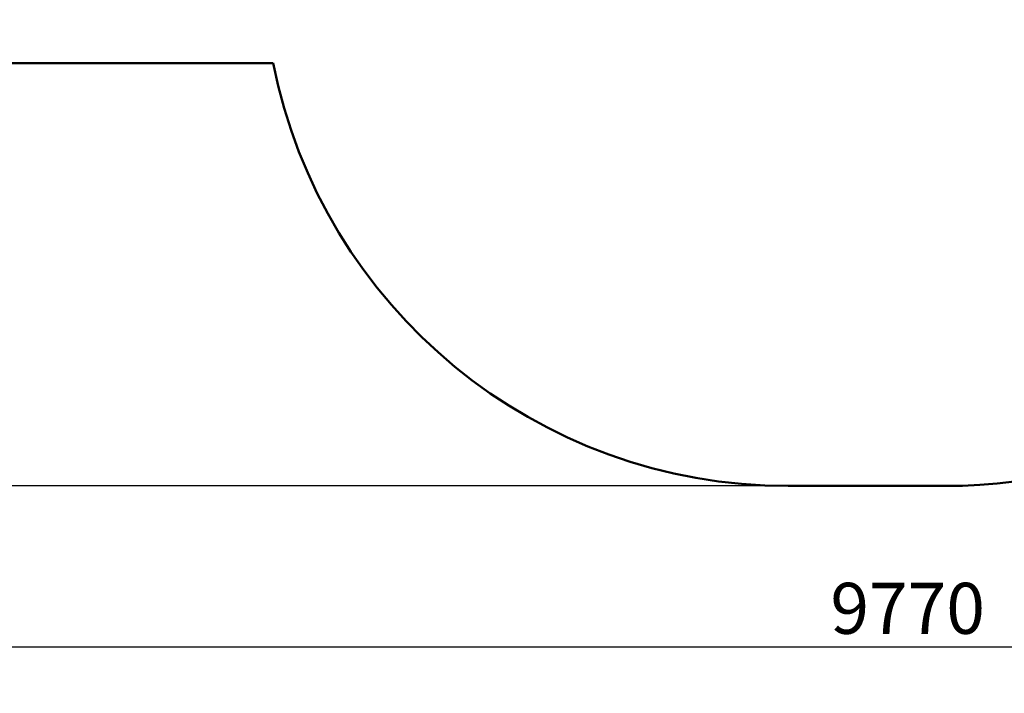
# Model space of a CAD drawing. Units: millimetres. Extents: x 2462 to 12910, y 4056 to 12372.
# Drawn here: x 4991 to 8368, y 4056 to 6366 of the extents above; entities that cross this region are included whole.
import ezdxf

# ---------------------------------------------------------------- set-up
doc = ezdxf.new("R2010")
doc.units = ezdxf.units.MM
doc.header["$LTSCALE"] = 50
doc.layers.add('Widoczne (ISO)', color=7, linetype='Continuous', lineweight=50)
doc.layers.add('Wymiar (ISO)', color=7, linetype='Continuous', lineweight=25)
doc.styles.add('Tekst notatki (ISO)', font='tahoma.ttf')
doc.dimstyles.new('Domyślne (ISO)', dxfattribs={"dimscale": 50, "dimtxt": 3.5, "dimasz": 2.5, "dimexe": 3.175, "dimexo": 0, "dimgap": 0.762, "dimtad": 1, "dimrnd": 1e-08, "dimzin": 0, "dimtxsty": 'Tekst notatki (ISO)', "dimcen": 0.09, "dimdle": 10, "dimclrd": 256, "dimclre": 256, "dimclrt": 256, "dimazin": 0, "dimtfac": 1.001486, "dimtmove": 0, "dimatfit": 3, "dimfxl": 0, "dimtolj": 1, "dimtzin": 0, "dimlwd": -1, "dimlwe": -1, "dimarcsym": 0})

# ---------------------------------------------------------------- blocks, each defined once
blk = doc.blocks.new('*D5')
at = {"layer": 'Defpoints', "color": 0}
for p in [(3140.1, 7717.6), (12910.5, 7523.1), (3140.1, 4214.3)]:
    blk.add_point(p, dxfattribs=at)
at = {"layer": 'Wymiar (ISO)'}
for p, q in [((3140.1, 7717.6), (3140.1, 4055.6)), ((12910.5, 7523.1), (12910.5, 4055.6)), ((12785.5, 4214.3), (3265.1, 4214.3))]:
    blk.add_line(p, q, dxfattribs=at)
for points in [[(3265.1, 4235.2), (3265.1, 4193.5), (3140.1, 4214.3)], [(12785.5, 4235.2), (12785.5, 4193.5), (12910.5, 4214.3)]]:
    blk.add_solid(points, dxfattribs=at)
at = {"layer": 'Wymiar (ISO)', "insert": (7771.3, 4434.6), "char_height": 175, "attachment_point": 1, "style": 'Tekst notatki (ISO)'}
blk.add_mtext('\\A1;9770', dxfattribs=at)
blk = doc.blocks.new('*D6')
at = {"layer": 'Defpoints', "color": 0}
for p in [(2685.6, 12371.6), (8661.1, 12371.6), (7626.2, 4766.8)]:
    blk.add_point(p, dxfattribs=at)
at = {"layer": 'Wymiar (ISO)'}
for p, q in [((8661.1, 12371.6), (2526.9, 12371.6)), ((2685.6, 4891.8), (2685.6, 12246.6)), ((7626.2, 4766.8), (2526.9, 4766.8))]:
    blk.add_line(p, q, dxfattribs=at)
for points in [[(2664.8, 12246.6), (2706.5, 12246.6), (2685.6, 12371.6)], [(2664.8, 4891.8), (2706.5, 4891.8), (2685.6, 4766.8)]]:
    blk.add_solid(points, dxfattribs=at)
at = {"layer": 'Wymiar (ISO)', "insert": (2465.4, 8208.5), "char_height": 175, "attachment_point": 1, "rotation": 90, "style": 'Tekst notatki (ISO)'}
blk.add_mtext('\\A1;7605', dxfattribs=at)

msp = doc.modelspace()

# ---------------------------------------------------------------- linework, layer by layer
at = {"layer": 'Widoczne (ISO)'}
for p, q in [((5860.4, 6217.6), (4640.1, 6217.6)), ((8163.7, 4766.8), (7626.2, 4766.8))]:
    msp.add_line(p, q, dxfattribs=at)
for centre, start, end in [((7626.2, 6566.8), 191.1879, 270), ((8163.7, 6566.8), 270, 330.1024)]:
    msp.add_arc(centre, 1800, start, end, dxfattribs=at)

# ---------------------------------------------------------------- dimensions: what is measured, and where the dimension line sits
at = {"layer": 'Wymiar (ISO)'}
dim = msp.add_linear_dim(base=(2685.6, 12371.6), p1=(7626.2, 4766.8), p2=(8661.1, 12371.6), angle=270, dimstyle='Domyślne (ISO)', override={"dimdec": 0, "dimtp": 0, "dimtm": 0, "dimtdec": 2, "dimtofl": 0, "dimatfit": 1}, dxfattribs=at)
dim.commit()
dim.dimension.update_dxf_attribs({"geometry": '*D6', "text_midpoint": (2685.6, 8459.2), "dimtype": 160})
dim = msp.add_linear_dim(base=(3140.1, 4214.3), p1=(12910.5, 7523.1), p2=(3140.1, 7717.6), dimstyle='Domyślne (ISO)', override={"dimdec": 0, "dimtp": 0, "dimtm": 0, "dimtdec": 2, "dimtofl": 0, "dimatfit": 1}, dxfattribs=at)
dim.commit()
dim.dimension.update_dxf_attribs({"geometry": '*D5', "text_midpoint": (8025.3, 4214.3), "dimtype": 160})

doc.saveas('drawing.dxf')
